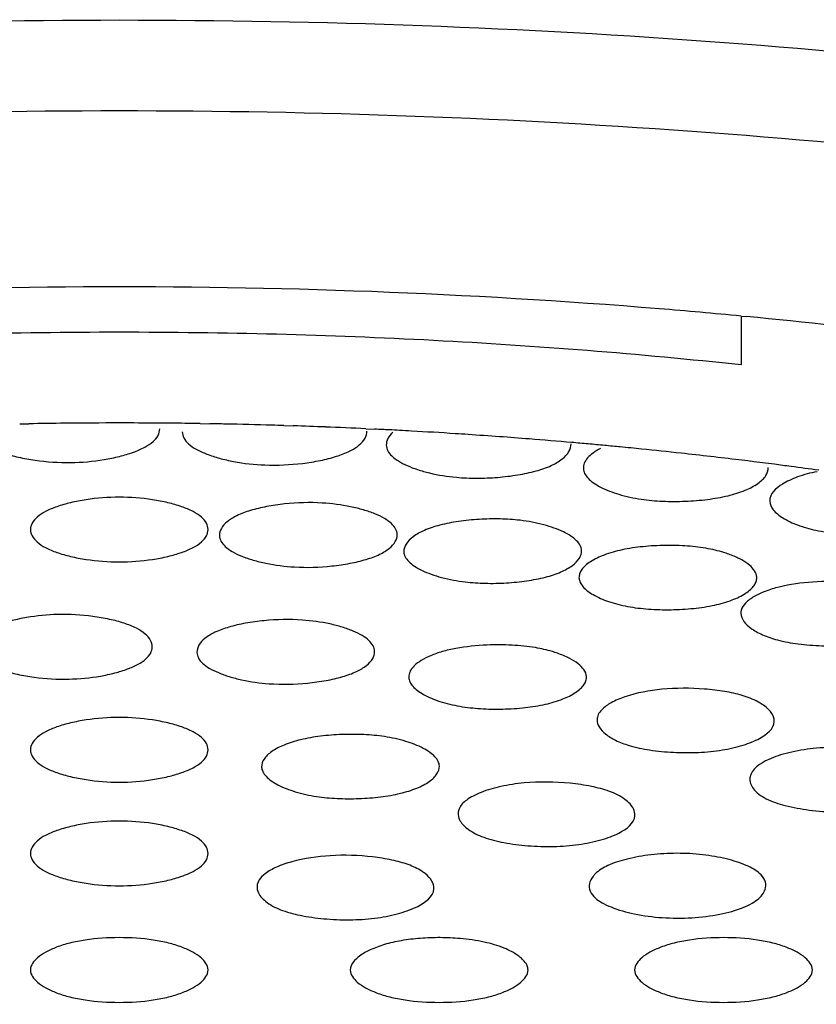
# Model space of a CAD drawing. Units: millimetres. Extents: x 0 to 594, y 0 to 841.
# Drawn here: x 89 to 92, y 735 to 738 of the extents above; entities that cross this region are included whole.
import ezdxf

# ---------------------------------------------------------------- set-up
doc = ezdxf.new("R2010")
doc.units = ezdxf.units.MM
doc.header["$LTSCALE"] = 54.820741
doc.layers.get('0').update_dxf_attribs({"linetype": 'CONTINUOUS'})
doc.layers.add('DATUM_AXIS', color=7, linetype='CONTINUOUS')

msp = doc.modelspace()

# ---------------------------------------------------------------- linework, layer by layer
at = {"color": 7, "linetype": 'Continuous'}
for p, q in [((91.3332, 737.4357), (91.3518, 737.4339)), ((91.3333, 737.4329), (91.3333, 737.261))]:
    msp.add_line(p, q, dxfattribs=at)
for centre, radius, start, end in [((89.1123, 713.7739), 23.7661, 85.34671, 95.2789), ((89.2096, 715.1679), 22.3688, 84.55239, 85.30544), ((89.3515, 716.5828), 20.9468, 81.06609, 84.5204)]:
    msp.add_arc(centre, radius, start, end, dxfattribs=at)
for points, knots in [([(89.1104, 745.6099), (87.65, 745.6089), (84.7768, 745.5058), (80.6073, 745.0518), (76.7582, 744.3169), (73.8378, 743.4674), (71.7873, 742.6523), (70.4688, 742.013), (69.3261, 741.3299), (68.3693, 740.6085), (67.6067, 739.8537), (67.0462, 739.0695), (66.697, 738.2603), (66.6117, 737.7018), (66.6079, 737.4316)], [0, 0, 0, 0, 0.17253, 0.339329, 0.495039, 0.634958, 0.697841, 0.755542, 0.807888, 0.854885, 0.896785, 0.934173, 0.968074, 1, 1, 1, 1]), ([(111.6132, 737.4317), (111.6093, 737.7019), (111.524, 738.2604), (111.1748, 739.0695), (110.6143, 739.8538), (109.8518, 740.6085), (108.8949, 741.33), (107.7522, 742.0131), (106.4337, 742.6524), (104.3831, 743.4674), (101.4627, 744.317), (97.6136, 745.0519), (93.444, 745.5059), (90.5708, 745.6089), (89.1104, 745.6099)], [0, 0, 0, 0, 0.031925, 0.065827, 0.103215, 0.145114, 0.192111, 0.244457, 0.302159, 0.365042, 0.504961, 0.660672, 0.82747, 1, 1, 1, 1]), ([(93.348, 738.1756), (92.6604, 738.2831), (91.25, 738.4413), (89.1108, 738.5191), (86.9716, 738.4413), (85.5613, 738.2831), (84.8737, 738.1756)], [0, 0, 0, 0, 0.245512, 0.5, 0.754487, 1, 1, 1, 1]), ([(93.2495, 737.859), (92.5778, 737.964), (91.2003, 738.1185), (89.1108, 738.1946), (87.0214, 738.1185), (85.6439, 737.964), (84.9722, 737.859)], [0, 0, 0, 0, 0.245513, 0.5, 0.754487, 1, 1, 1, 1]), ([(109.9651, 738.0582), (110.0978, 737.7935), (110.2968, 737.2415), (110.3384, 736.3611), (110.1069, 735.4899), (109.6177, 734.6479), (108.8867, 733.8411), (107.9251, 733.0732), (106.7434, 732.3498), (105.3544, 731.6779), (103.7736, 731.0647), (101.3564, 730.3113), (97.9897, 729.5836), (93.6573, 729.057), (90.6468, 728.9389), (89.1107, 728.9389)], [0, 0, 0, 0, 0.034978, 0.068311, 0.102537, 0.139973, 0.182283, 0.230441, 0.284874, 0.345628, 0.412476, 0.48499, 0.644549, 0.818536, 1, 1, 1, 1]), ([(91.3333, 737.261), (90.9677, 737.3003), (90.2275, 737.3585), (89.1108, 737.3875), (87.9942, 737.3585), (87.2539, 737.3003), (86.8883, 737.2611)], [0, 0, 0, 0, 0.247734, 0.5, 0.752266, 1, 1, 1, 1]), ([(74.3675, 731.293), (75.13, 731.015), (76.7546, 730.5116), (79.3354, 729.923), (82.1259, 729.4769), (86.0828, 729.0818), (91.1065, 728.996), (96.0514, 729.4292), (99.7715, 730.1037), (102.2706, 730.7371), (104.4892, 731.4952), (106.3823, 732.3618), (107.9135, 733.3216), (109.056, 734.359), (109.681, 735.3218), (109.9214, 736.0984), (109.9607, 736.4806), (109.9608, 736.668)], [0, 0, 0, 0, 0.063191, 0.132224, 0.205947, 0.283064, 0.441689, 0.596363, 0.668663, 0.735865, 0.7969, 0.850964, 0.897632, 0.93706, 0.970324, 0.985413, 1, 1, 1, 1]), ([(67.3707, 736.5878), (67.3774, 736.3254), (67.456, 735.7852), (67.7776, 734.9962), (68.3071, 734.23), (69.0416, 733.4942), (69.9742, 732.7966), (71.0863, 732.1352), (72.3621, 731.5131), (73.7871, 730.9352), (75.3486, 730.4037), (77.6681, 729.7465), (80.8477, 729.1291), (84.896, 728.6987), (87.6906, 728.6062), (89.1107, 728.6062)], [0, 0, 0, 0, 0.032031, 0.065855, 0.103063, 0.144913, 0.192156, 0.244795, 0.302565, 0.365177, 0.432286, 0.503724, 0.65918, 0.826732, 1, 1, 1, 1]), ([(89.1107, 728.6062), (90.5308, 728.6062), (93.3254, 728.6987), (97.3737, 729.1292), (100.5533, 729.7466), (102.8727, 730.4038), (104.4342, 730.9353), (105.8592, 731.5132), (107.135, 732.1353), (108.2471, 732.7967), (109.1796, 733.4943), (109.9141, 734.2301), (110.4435, 734.9963), (110.7651, 735.7853), (110.8437, 736.3255), (110.8504, 736.588)], [0, 0, 0, 0, 0.173269, 0.340822, 0.496278, 0.567717, 0.634826, 0.697436, 0.755206, 0.807845, 0.855087, 0.896937, 0.934145, 0.967968, 1, 1, 1, 1]), ([(89.4283, 735.0982), (89.4283, 735.1148), (89.4076, 735.1408), (89.3722, 735.1635), (89.3327, 735.1813), (89.2854, 735.1957), (89.2108, 735.2101), (89.1108, 735.2164), (89.0108, 735.2101), (88.9362, 735.1957), (88.8889, 735.1813), (88.8494, 735.1635), (88.814, 735.1408), (88.7933, 735.1148), (88.7933, 735.0982)], [0, 0, 0, 0, 0.070219, 0.120378, 0.180816, 0.250679, 0.328769, 0.499999, 0.67123, 0.74932, 0.819183, 0.879622, 0.929781, 1, 1, 1, 1]), ([(88.7933, 735.0982), (88.7933, 735.0815), (88.814, 735.0555), (88.8494, 735.0329), (88.8889, 735.0151), (88.9362, 735.0006), (89.0108, 734.9862), (89.1108, 734.9799), (89.2108, 734.9862), (89.2854, 735.0006), (89.3327, 735.0151), (89.3722, 735.0329), (89.4076, 735.0555), (89.4283, 735.0815), (89.4283, 735.0982)], [0, 0, 0, 0, 0.070219, 0.120378, 0.180816, 0.250679, 0.328769, 0.499999, 0.67123, 0.74932, 0.819183, 0.879622, 0.929781, 1, 1, 1, 1])]:
    msp.add_open_spline(points, degree=3, knots=knots, dxfattribs=at)
at = {"layer": 'DATUM_AXIS', "color": 7, "linetype": 'Continuous'}
for p, q in [((88.755, 737.0503), (88.7877, 737.0509)), ((89.3996, 737.0514), (89.434, 737.0509)), ((89.699, 737.0444), (89.7327, 737.0433)), ((89.9914, 737.033), (90.0239, 737.0315))]:
    msp.add_line(p, q, dxfattribs=at)
for centre, radius, start, end in [((89.1117, 718.2518), 18.8018, 90.59252, 90.98744), ((89.1109, 718.3326), 18.721, 90.00023, 90.59274), ((89.1107, 718.349), 18.7046, 89.57913, 89.99976), ((89.1103, 718.2831), 18.7706, 89.2843, 89.57923), ((89.1099, 718.25), 18.8037, 89.11735, 89.28434), ((89.1094, 718.2209), 18.8327, 88.84109, 89.01259), ((89.109, 718.2013), 18.8523, 88.33608, 88.84106), ((89.1089, 718.1956), 18.8581, 88.2066, 88.33612), ((89.1093, 718.2082), 18.8455, 87.75311, 88.10419), ((89.1107, 718.2439), 18.8097, 87.31625, 87.75317), ((89.1134, 718.3015), 18.752, 87.06113, 87.21715), ((89.1147, 718.327), 18.7266, 86.94517, 87.06113), ((89.1161, 718.3524), 18.7011, 86.8149, 86.94517), ((89.1203, 718.4261), 18.6273, 86.33474, 86.81515), ((89.1257, 718.5127), 18.5405, 86.19191, 86.3345), ((89.1311, 718.5922), 18.4608, 85.84208, 86.19207), ((89.1401, 718.7157), 18.337, 85.50754, 85.84209), ((89.1533, 718.8829), 18.1692, 85.03078, 85.5078), ((89.1664, 719.0346), 18.017, 84.84047, 85.03041), ((89.1747, 719.1272), 17.924, 84.65179, 84.84047), ((89.1835, 719.2214), 17.8294, 84.47204, 84.65179), ((89.1946, 719.3353), 17.715, 84.22564, 84.47212), ((89.2151, 719.5367), 17.5125, 83.76146, 84.22609), ((89.2419, 719.783), 17.2648, 83.4084, 83.76123), ((89.2676, 720.0048), 17.0415, 83.06676, 83.4084), ((89.2872, 720.1666), 16.8785, 82.9199, 83.06645), ((89.3058, 720.3161), 16.7279, 82.62947, 82.92012), ((89.3283, 720.4904), 16.5521, 82.42169, 82.62933), ((89.355, 720.6905), 16.3502, 82.07273, 82.42199), ((91.3719, 736.3739), 0.0401, 165.3053, 180.0046)]:
    msp.add_arc(centre, radius, start, end, dxfattribs=at)
for points, knots in [([(88.5956, 737.033), (88.5956, 737.0246), (88.601, 737.0062), (88.6223, 736.9826), (88.6553, 736.962), (88.6992, 736.9446), (88.7518, 736.9303), (88.8317, 736.9159), (88.8946, 736.9117), (88.9371, 736.9122)], [0, 0, 0, 0, 0.064913, 0.14319, 0.242998, 0.366747, 0.510473, 0.668266, 1, 1, 1, 1]), ([(88.9371, 736.9122), (88.9771, 736.9127), (89.0359, 736.9179), (89.1104, 736.933), (89.1592, 736.9474), (89.1998, 736.9645), (89.2305, 736.9842), (89.2504, 737.0067), (89.2554, 737.0242), (89.2555, 737.0321)], [0, 0, 0, 0, 0.332971, 0.489646, 0.632129, 0.755242, 0.855285, 0.934114, 1, 1, 1, 1]), ([(89.3357, 737.0219), (89.3359, 737.0144), (89.3406, 736.9979), (89.3591, 736.9765), (89.3876, 736.9576), (89.425, 736.9409), (89.4699, 736.9265), (89.5389, 736.9109), (89.5938, 736.9048), (89.6312, 736.9034)], [0, 0, 0, 0, 0.066991, 0.146648, 0.247127, 0.369593, 0.510793, 0.666259, 1, 1, 1, 1]), ([(89.6312, 736.9034), (89.676, 736.9017), (89.7428, 736.9048), (89.8279, 736.9183), (89.8845, 736.9325), (89.9316, 736.9502), (89.9671, 736.9716), (89.99, 736.9961), (89.9959, 737.0156), (89.9957, 737.0243)], [0, 0, 0, 0, 0.329949, 0.488741, 0.633669, 0.758071, 0.857957, 0.935947, 1, 1, 1, 1]), ([(90.0887, 737.0209), (90.0815, 737.0143), (90.0695, 737.0004), (90.0646, 736.9821), (90.0649, 736.974)], [0, 0, 0, 0, 0.544784, 1, 1, 1, 1]), ([(90.0649, 736.974), (90.0651, 736.9672), (90.0694, 736.9526), (90.0853, 736.9334), (90.1093, 736.916), (90.1405, 736.9001), (90.1779, 736.886), (90.2362, 736.8698), (90.283, 736.8623), (90.3152, 736.8594)], [0, 0, 0, 0, 0.069731, 0.151864, 0.253256, 0.37432, 0.512879, 0.665775, 1, 1, 1, 1]), ([(90.3152, 736.8594), (90.3393, 736.8572), (90.3886, 736.8552), (90.462, 736.8582), (90.5331, 736.8667), (90.5974, 736.8801), (90.6513, 736.8984), (90.6919, 736.9213), (90.7186, 736.9474), (90.7256, 736.969), (90.7253, 736.9785)], [0, 0, 0, 0, 0.160056, 0.324666, 0.484944, 0.632096, 0.758064, 0.859185, 0.93738, 1, 1, 1, 1]), ([(90.8303, 736.9625), (90.821, 736.9577), (90.8045, 736.9478), (90.7844, 736.9302), (90.7716, 736.9112), (90.7688, 736.8972), (90.7691, 736.8908)], [0, 0, 0, 0, 0.316562, 0.58264, 0.804815, 1, 1, 1, 1]), ([(90.7691, 736.8908), (90.7694, 736.8848), (90.773, 736.8718), (90.7862, 736.8546), (90.8057, 736.8385), (90.8416, 736.8173), (90.8988, 736.7958), (90.9487, 736.7851), (90.9758, 736.7811)], [0, 0, 0, 0, 0.073462, 0.158626, 0.260577, 0.380094, 0.666055, 1, 1, 1, 1]), ([(90.9758, 736.7811), (91.001, 736.7774), (91.0535, 736.7729), (91.1328, 736.7728), (91.2112, 736.7791), (91.2831, 736.7914), (91.3439, 736.8099), (91.385, 736.8307), (91.4088, 736.8501), (91.4242, 736.8678), (91.4303, 736.8845), (91.4298, 736.8948)], [0, 0, 0, 0, 0.153741, 0.316246, 0.477207, 0.626386, 0.754725, 0.858502, 0.901251, 0.938349, 1, 1, 1, 1]), ([(91.604, 736.8795), (91.5804, 736.8748), (91.5468, 736.8661), (91.5058, 736.8493), (91.4669, 736.829), (91.4342, 736.7997), (91.4349, 736.7744)], [0, 0, 0, 0, 0.348421, 0.499552, 0.633919, 1, 1, 1, 1]), ([(89.1108, 736.7883), (89.0711, 736.7883), (89.0126, 736.7837), (88.9384, 736.7695), (88.8897, 736.7557), (88.849, 736.7392), (88.8184, 736.7197), (88.7986, 736.6976), (88.7936, 736.6803), (88.7936, 736.6725)], [0, 0, 0, 0, 0.332416, 0.489663, 0.632773, 0.756204, 0.856097, 0.934616, 1, 1, 1, 1]), ([(89.4281, 736.6725), (89.4281, 736.6803), (89.423, 736.6976), (89.4032, 736.7197), (89.3726, 736.7392), (89.332, 736.7557), (89.2832, 736.7695), (89.209, 736.7837), (89.1505, 736.7883), (89.1108, 736.7883)], [0, 0, 0, 0, 0.065384, 0.143904, 0.243796, 0.367227, 0.510337, 0.667584, 1, 1, 1, 1]), ([(89.836, 736.7675), (89.7913, 736.7701), (89.7244, 736.768), (89.6388, 736.7557), (89.5816, 736.7423), (89.5339, 736.725), (89.498, 736.7038), (89.4747, 736.6797), (89.4687, 736.6601), (89.4689, 736.6515)], [0, 0, 0, 0, 0.32821, 0.487657, 0.633456, 0.75839, 0.858576, 0.936526, 1, 1, 1, 1]), ([(90.1037, 736.6548), (90.1035, 736.6617), (90.0991, 736.6769), (90.0823, 736.6967), (90.0565, 736.7143), (90.0228, 736.7301), (89.9823, 736.7438), (89.9199, 736.7591), (89.8701, 736.7655), (89.836, 736.7675)], [0, 0, 0, 0, 0.067926, 0.148388, 0.24924, 0.371201, 0.511419, 0.665937, 1, 1, 1, 1]), ([(91.4349, 736.7744), (91.4352, 736.7632), (91.4442, 736.7454), (91.463, 736.7271), (91.4911, 736.7072), (91.537, 736.6862), (91.5777, 736.6748), (91.6, 736.6701)], [0, 0, 0, 0, 0.164475, 0.266845, 0.384897, 0.666219, 1, 1, 1, 1]), ([(91.6, 736.6701), (91.6256, 736.6647), (91.68, 736.6573), (91.7635, 736.6537), (91.8481, 736.6572), (91.9271, 736.6679), (91.9861, 736.6836), (92.0262, 736.7003), (92.0642, 736.7205), (92.0961, 736.7495), (92.0953, 736.7744)], [0, 0, 0, 0, 0.146556, 0.306342, 0.46786, 0.619635, 0.751962, 0.809356, 0.860399, 1, 1, 1, 1]), ([(90.5433, 736.7056), (90.5194, 736.7084), (90.4704, 736.7115), (90.3968, 736.71), (90.3248, 736.7029), (90.2592, 736.6904), (90.2041, 736.6727), (90.1624, 736.6502), (90.1346, 736.6245), (90.1272, 736.6027), (90.1276, 736.5932)], [0, 0, 0, 0, 0.157129, 0.320884, 0.48164, 0.629854, 0.756909, 0.859203, 0.937923, 1, 1, 1, 1]), ([(90.7627, 736.5977), (90.7625, 736.6038), (90.7587, 736.6171), (90.7446, 736.6345), (90.7237, 736.6506), (90.6966, 736.6655), (90.664, 736.6788), (90.6129, 736.6946), (90.5717, 736.7022), (90.5433, 736.7056)], [0, 0, 0, 0, 0.071443, 0.155081, 0.256789, 0.377082, 0.514305, 0.665894, 1, 1, 1, 1]), ([(88.7936, 736.6725), (88.7936, 736.6647), (88.7986, 736.6474), (88.8184, 736.6253), (88.849, 736.6059), (88.8897, 736.5893), (88.9384, 736.5755), (89.0126, 736.5613), (89.0711, 736.5568), (89.1108, 736.5568)], [0, 0, 0, 0, 0.065384, 0.143904, 0.243796, 0.367227, 0.510337, 0.667584, 1, 1, 1, 1]), ([(89.1108, 736.5568), (89.1505, 736.5568), (89.209, 736.5613), (89.2832, 736.5755), (89.332, 736.5893), (89.3726, 736.6059), (89.4032, 736.6253), (89.423, 736.6474), (89.4281, 736.6647), (89.4281, 736.6725)], [0, 0, 0, 0, 0.332416, 0.489663, 0.632773, 0.756204, 0.856097, 0.934616, 1, 1, 1, 1]), ([(89.4689, 736.6515), (89.4691, 736.6445), (89.4735, 736.6294), (89.4903, 736.6096), (89.5161, 736.592), (89.5498, 736.5762), (89.5902, 736.5625), (89.6527, 736.5472), (89.7025, 736.5408), (89.7366, 736.5388)], [0, 0, 0, 0, 0.067926, 0.148388, 0.24924, 0.371201, 0.511419, 0.665937, 1, 1, 1, 1]), ([(89.7366, 736.5388), (89.7813, 736.5362), (89.8482, 736.5383), (89.9337, 736.5506), (89.9909, 736.564), (90.0387, 736.5813), (90.0745, 736.6025), (90.0979, 736.6266), (90.1039, 736.6462), (90.1037, 736.6548)], [0, 0, 0, 0, 0.32821, 0.487657, 0.633456, 0.75839, 0.858576, 0.936526, 1, 1, 1, 1]), ([(90.1276, 736.5932), (90.1278, 736.5871), (90.1316, 736.5738), (90.1457, 736.5564), (90.1666, 736.5403), (90.1937, 736.5255), (90.2262, 736.5122), (90.2774, 736.4964), (90.3186, 736.4888), (90.347, 736.4854)], [0, 0, 0, 0, 0.071443, 0.155081, 0.256789, 0.377082, 0.514305, 0.665894, 1, 1, 1, 1]), ([(90.347, 736.4854), (90.3709, 736.4826), (90.4199, 736.4795), (90.4935, 736.4809), (90.5655, 736.4881), (90.631, 736.5005), (90.6862, 736.5183), (90.7279, 736.5407), (90.7557, 736.5664), (90.7631, 736.5882), (90.7627, 736.5977)], [0, 0, 0, 0, 0.157129, 0.320884, 0.48164, 0.629854, 0.756909, 0.859203, 0.937923, 1, 1, 1, 1]), ([(90.9076, 736.6001), (90.8857, 736.5955), (90.8466, 736.5846), (90.8028, 736.5643), (90.7769, 736.5451), (90.7635, 736.5308), (90.7551, 736.5158), (90.7533, 736.505), (90.7535, 736.5)], [0, 0, 0, 0, 0.343484, 0.623117, 0.738035, 0.836949, 0.922416, 1, 1, 1, 1]), ([(91.2153, 736.6041), (91.191, 736.6086), (91.1399, 736.6147), (91.0618, 736.6169), (90.9834, 736.6127), (90.9321, 736.6053), (90.9076, 736.6001)], [0, 0, 0, 0, 0.23961, 0.497718, 0.756955, 1, 1, 1, 1]), ([(91.2982, 736.581), (91.2919, 736.5834), (91.2649, 736.5931), (91.2369, 736.6001), (91.2153, 736.6041)], [0, 0, 0, 0, 0.233623, 1, 1, 1, 1]), ([(91.3887, 736.5019), (91.3881, 736.5183), (91.368, 736.5434), (91.3338, 736.5655), (91.3108, 736.5761), (91.2982, 736.581)], [0, 0, 0, 0, 0.397469, 0.673396, 1, 1, 1, 1]), ([(90.7535, 736.5), (90.754, 736.4886), (90.7638, 736.4708), (90.7837, 736.4529), (90.8135, 736.4331), (90.8615, 736.4128), (90.9038, 736.4021), (90.927, 736.3978)], [0, 0, 0, 0, 0.161366, 0.263701, 0.382429, 0.665771, 1, 1, 1, 1]), ([(90.927, 736.3978), (90.9516, 736.3932), (91.0033, 736.3871), (91.0824, 736.385), (91.1616, 736.3894), (91.2351, 736.4003), (91.2977, 736.418), (91.3407, 736.4383), (91.3659, 736.4573), (91.379, 736.4714), (91.3872, 736.4863), (91.3889, 736.4969), (91.3887, 736.5019)], [0, 0, 0, 0, 0.148876, 0.309247, 0.470061, 0.620313, 0.750539, 0.856584, 0.900209, 0.937815, 0.970379, 1, 1, 1, 1]), ([(91.8355, 736.4655), (91.7975, 736.4756), (91.7149, 736.4869), (91.5915, 736.4882), (91.4904, 736.4748), (91.4212, 736.4536), (91.3919, 736.4403), (91.3792, 736.4328)], [0, 0, 0, 0, 0.253109, 0.533862, 0.794197, 0.905254, 1, 1, 1, 1]), ([(91.3792, 736.4328), (91.3681, 736.4263), (91.3493, 736.4133), (91.3356, 736.3936), (91.3331, 736.3841)], [0, 0, 0, 0, 0.567069, 1, 1, 1, 1]), ([(88.8915, 736.369), (88.854, 736.3682), (88.799, 736.3628), (88.7294, 736.3481), (88.6841, 736.3343), (88.6463, 736.318), (88.6175, 736.2993), (88.599, 736.2781), (88.5943, 736.2617), (88.5942, 736.2542)], [0, 0, 0, 0, 0.333331, 0.489531, 0.631505, 0.754363, 0.854563, 0.93369, 1, 1, 1, 1]), ([(89.2287, 736.2528), (89.2288, 736.2609), (89.2234, 736.2791), (89.2023, 736.3021), (89.1696, 736.3222), (89.1262, 736.3391), (89.0741, 736.3528), (88.9952, 736.3663), (88.9333, 736.37), (88.8915, 736.369)], [0, 0, 0, 0, 0.064557, 0.142687, 0.242484, 0.36649, 0.510702, 0.66891, 1, 1, 1, 1]), ([(89.7652, 736.349), (89.7197, 736.3522), (89.6512, 736.3507), (89.5635, 736.3389), (89.5046, 736.3256), (89.4554, 736.3082), (89.4185, 736.2867), (89.3943, 736.2622), (89.3881, 736.2422), (89.3883, 736.2334)], [0, 0, 0, 0, 0.32699, 0.486785, 0.633094, 0.758381, 0.858848, 0.936846, 1, 1, 1, 1]), ([(90.0231, 736.2372), (90.0229, 736.2439), (90.0187, 736.2587), (90.0024, 736.278), (89.9776, 736.2953), (89.9452, 736.3109), (89.9064, 736.3246), (89.8462, 736.34), (89.7982, 736.3467), (89.7652, 736.349)], [0, 0, 0, 0, 0.068537, 0.149559, 0.250623, 0.372269, 0.511893, 0.665831, 1, 1, 1, 1]), ([(91.3318, 736.3739), (91.3319, 736.3523), (91.3559, 736.3266), (91.3869, 736.3072), (91.4181, 736.2916), (91.444, 736.283), (91.4622, 736.2782)], [0, 0, 0, 0, 0.383919, 0.516846, 0.66439, 1, 1, 1, 1]), ([(91.4622, 736.2782), (91.4866, 736.2717), (91.5394, 736.2623), (91.6218, 736.2561), (91.7068, 736.2572), (91.7876, 736.266), (91.8487, 736.2806), (91.8909, 736.2966), (91.9309, 736.316), (91.9659, 736.3441), (91.9659, 736.3698)], [0, 0, 0, 0, 0.139826, 0.296259, 0.457135, 0.610271, 0.745636, 0.804869, 0.857692, 1, 1, 1, 1]), ([(88.5942, 736.2542), (88.5941, 736.2461), (88.5994, 736.2279), (88.6206, 736.2049), (88.6532, 736.1848), (88.6967, 736.1679), (88.7488, 736.1542), (88.8276, 736.1407), (88.8896, 736.137), (88.9314, 736.138)], [0, 0, 0, 0, 0.064557, 0.142687, 0.242484, 0.36649, 0.510702, 0.66891, 1, 1, 1, 1]), ([(88.9314, 736.138), (88.9689, 736.1388), (89.0239, 736.1442), (89.0934, 736.1589), (89.1388, 736.1728), (89.1766, 736.189), (89.2053, 736.2077), (89.2239, 736.2289), (89.2286, 736.2453), (89.2287, 736.2528)], [0, 0, 0, 0, 0.333331, 0.489531, 0.631505, 0.754363, 0.854563, 0.93369, 1, 1, 1, 1]), ([(89.3883, 736.2334), (89.3885, 736.2266), (89.3928, 736.2118), (89.4091, 736.1925), (89.4339, 736.1753), (89.4663, 736.1597), (89.5051, 736.146), (89.5652, 736.1305), (89.6133, 736.1239), (89.6462, 736.1216)], [0, 0, 0, 0, 0.068537, 0.149559, 0.250623, 0.372269, 0.511893, 0.665831, 1, 1, 1, 1]), ([(89.6462, 736.1216), (89.6918, 736.1184), (89.7602, 736.1199), (89.848, 736.1317), (89.9068, 736.145), (89.9561, 736.1624), (89.993, 736.1839), (90.0172, 736.2084), (90.0234, 736.2284), (90.0231, 736.2372)], [0, 0, 0, 0, 0.32699, 0.486785, 0.633094, 0.758381, 0.858848, 0.936846, 1, 1, 1, 1]), ([(90.4245, 736.2597), (90.3873, 736.258), (90.3335, 736.2527), (90.2665, 736.2376), (90.2249, 736.2233), (90.191, 736.2066), (90.1655, 736.1878), (90.1488, 736.1673), (90.1447, 736.1514), (90.145, 736.1443)], [0, 0, 0, 0, 0.347486, 0.502731, 0.639719, 0.757084, 0.854412, 0.93329, 1, 1, 1, 1]), ([(90.5978, 736.2504), (90.5702, 736.2551), (90.5124, 736.2608), (90.4544, 736.261), (90.4245, 736.2597)], [0, 0, 0, 0, 0.48352, 1, 1, 1, 1]), ([(90.6766, 736.2304), (90.6705, 736.2325), (90.6447, 736.2408), (90.6182, 736.2469), (90.5978, 736.2504)], [0, 0, 0, 0, 0.236297, 1, 1, 1, 1]), ([(90.7803, 736.147), (90.7795, 736.1649), (90.7558, 736.1918), (90.7171, 736.2145), (90.6909, 736.2254), (90.6766, 736.2304)], [0, 0, 0, 0, 0.391411, 0.669793, 1, 1, 1, 1]), ([(90.145, 736.1443), (90.1452, 736.1387), (90.1485, 736.1269), (90.16, 736.111), (90.177, 736.096), (90.2085, 736.0761), (90.259, 736.0556), (90.3033, 736.045), (90.3275, 736.0409)], [0, 0, 0, 0, 0.075273, 0.161579, 0.263637, 0.38248, 0.666345, 1, 1, 1, 1]), ([(90.3275, 736.0409), (90.352, 736.0367), (90.4033, 736.0312), (90.4814, 736.0298), (90.5593, 736.0348), (90.6313, 736.0461), (90.6924, 736.0639), (90.7341, 736.0841), (90.7584, 736.103), (90.771, 736.1169), (90.7789, 736.1316), (90.7805, 736.1421), (90.7803, 736.147)], [0, 0, 0, 0, 0.150656, 0.311815, 0.472682, 0.622515, 0.751983, 0.857126, 0.900394, 0.937779, 0.970293, 1, 1, 1, 1]), ([(91.337, 736.0793), (91.3165, 736.0855), (91.2717, 736.0952), (91.1758, 736.1064), (91.0553, 736.1063), (90.9423, 736.086), (90.8713, 736.0565), (90.8444, 736.0384), (90.8347, 736.0283)], [0, 0, 0, 0, 0.123656, 0.263487, 0.55721, 0.816106, 0.919075, 1, 1, 1, 1]), ([(91.408, 736.0477), (91.4031, 736.0509), (91.3807, 736.0641), (91.3563, 736.0735), (91.337, 736.0793)], [0, 0, 0, 0, 0.223737, 1, 1, 1, 1]), ([(90.8347, 736.0283), (90.8298, 736.0232), (90.8216, 736.0126), (90.8181, 735.9995), (90.818, 735.9934)], [0, 0, 0, 0, 0.536772, 1, 1, 1, 1]), ([(91.4513, 735.9869), (91.4515, 735.998), (91.4439, 736.0159), (91.4263, 736.0345), (91.4145, 736.0434), (91.408, 736.0477)], [0, 0, 0, 0, 0.431831, 0.695895, 1, 1, 1, 1]), ([(89.1108, 736.0011), (89.0711, 736.0011), (89.0126, 735.9965), (88.9384, 735.9823), (88.8896, 735.9685), (88.849, 735.952), (88.8184, 735.9326), (88.7986, 735.9104), (88.7935, 735.8931), (88.7935, 735.8853)], [0, 0, 0, 0, 0.332416, 0.489663, 0.632773, 0.756204, 0.856097, 0.934616, 1, 1, 1, 1]), ([(89.428, 735.8853), (89.428, 735.8931), (89.423, 735.9104), (89.4032, 735.9326), (89.3726, 735.952), (89.332, 735.9685), (89.2832, 735.9823), (89.209, 735.9965), (89.1505, 736.0011), (89.1108, 736.0011)], [0, 0, 0, 0, 0.065384, 0.143904, 0.243796, 0.367227, 0.510337, 0.667584, 1, 1, 1, 1]), ([(90.818, 735.9934), (90.8178, 735.9843), (90.8248, 735.9637), (90.8497, 735.9389), (90.8864, 735.9169), (90.9159, 735.9059), (90.9322, 735.9009)], [0, 0, 0, 0, 0.176413, 0.394954, 0.669568, 1, 1, 1, 1]), ([(90.9322, 735.9009), (90.9563, 735.8937), (91.0092, 735.8829), (91.0924, 735.8749), (91.1794, 735.8745), (91.263, 735.8825), (91.3267, 735.8967), (91.371, 735.9125), (91.4133, 735.9319), (91.4507, 735.9602), (91.4513, 735.9869)], [0, 0, 0, 0, 0.135577, 0.289805, 0.45018, 0.604151, 0.741474, 0.801873, 0.855819, 1, 1, 1, 1]), ([(90.0585, 735.9324), (90.0342, 735.9361), (89.9836, 735.9406), (89.907, 735.9409), (89.8312, 735.935), (89.7616, 735.9233), (89.7028, 735.9054), (89.6629, 735.8853), (89.6398, 735.8667), (89.6249, 735.8496), (89.6189, 735.8335), (89.6194, 735.8236)], [0, 0, 0, 0, 0.153295, 0.315626, 0.476604, 0.625906, 0.754428, 0.858418, 0.901247, 0.938389, 1, 1, 1, 1]), ([(90.2547, 735.8273), (90.2544, 735.833), (90.2509, 735.8454), (90.2384, 735.8618), (90.22, 735.8772), (90.1859, 735.8976), (90.1316, 735.9182), (90.0843, 735.9285), (90.0585, 735.9324)], [0, 0, 0, 0, 0.073732, 0.159078, 0.26105, 0.380463, 0.666095, 1, 1, 1, 1]), ([(88.7935, 735.8853), (88.7935, 735.8775), (88.7986, 735.8603), (88.8184, 735.8381), (88.849, 735.8187), (88.8896, 735.8022), (88.9384, 735.7883), (89.0126, 735.7741), (89.0711, 735.7696), (89.1108, 735.7696)], [0, 0, 0, 0, 0.065384, 0.143904, 0.243796, 0.367227, 0.510337, 0.667584, 1, 1, 1, 1]), ([(89.1108, 735.7696), (89.1505, 735.7696), (89.209, 735.7741), (89.2832, 735.7883), (89.3319, 735.8022), (89.3726, 735.8187), (89.4032, 735.8381), (89.423, 735.8603), (89.428, 735.8775), (89.428, 735.8853)], [0, 0, 0, 0, 0.332416, 0.489663, 0.632773, 0.756204, 0.856097, 0.934616, 1, 1, 1, 1]), ([(91.9363, 735.8466), (91.915, 735.8573), (91.864, 735.8739), (91.7802, 735.8892), (91.6868, 735.8959), (91.5929, 735.8919), (91.5188, 735.8797), (91.4655, 735.8646), (91.4143, 735.8454), (91.3684, 735.8163), (91.3645, 735.7853)], [0, 0, 0, 0, 0.117211, 0.261278, 0.418913, 0.57658, 0.72257, 0.787949, 0.846595, 1, 1, 1, 1]), ([(89.6194, 735.8236), (89.6196, 735.8178), (89.6231, 735.8055), (89.6356, 735.789), (89.654, 735.7736), (89.6881, 735.7533), (89.7424, 735.7327), (89.7897, 735.7224), (89.8155, 735.7185)], [0, 0, 0, 0, 0.073732, 0.159078, 0.26105, 0.380463, 0.666095, 1, 1, 1, 1]), ([(89.8155, 735.7185), (89.8398, 735.7148), (89.8904, 735.7102), (89.967, 735.71), (90.0428, 735.7159), (90.1124, 735.7276), (90.1712, 735.7455), (90.2111, 735.7655), (90.2342, 735.7842), (90.2492, 735.8013), (90.2551, 735.8174), (90.2547, 735.8273)], [0, 0, 0, 0, 0.153295, 0.315626, 0.476604, 0.625906, 0.754428, 0.858418, 0.901247, 0.938389, 1, 1, 1, 1]), ([(91.3645, 735.7853), (91.3637, 735.7786), (91.3652, 735.764), (91.3768, 735.7437), (91.3965, 735.7252), (91.4132, 735.7153), (91.4226, 735.7105)], [0, 0, 0, 0, 0.20138, 0.423189, 0.685764, 1, 1, 1, 1]), ([(90.5574, 735.7668), (90.5294, 735.7643), (90.4773, 735.7565), (90.4165, 735.7392), (90.3763, 735.7212), (90.3479, 735.7042), (90.3304, 735.6872), (90.325, 735.6744)], [0, 0, 0, 0, 0.327358, 0.611717, 0.732992, 0.838273, 1, 1, 1, 1]), ([(90.8619, 735.7366), (90.8412, 735.7442), (90.7947, 735.7561), (90.6931, 735.7707), (90.612, 735.7717), (90.5574, 735.7668)], [0, 0, 0, 0, 0.215407, 0.465708, 1, 1, 1, 1]), ([(91.4226, 735.7105), (91.4439, 735.6999), (91.4948, 735.6833), (91.5787, 735.668), (91.672, 735.6613), (91.766, 735.6653), (91.84, 735.6775), (91.8933, 735.6926), (91.9445, 735.7118), (91.9905, 735.7409), (91.9943, 735.7719)], [0, 0, 0, 0, 0.117211, 0.261278, 0.418913, 0.57658, 0.72257, 0.787949, 0.846595, 1, 1, 1, 1]), ([(90.9534, 735.65), (90.9539, 735.6582), (90.95, 735.6738), (90.9359, 735.6931), (90.9083, 735.7169), (90.8815, 735.7295), (90.8619, 735.7366)], [0, 0, 0, 0, 0.184761, 0.344883, 0.532584, 1, 1, 1, 1]), ([(90.3215, 735.6596), (90.321, 735.6514), (90.3249, 735.6357), (90.339, 735.6164), (90.3666, 735.5927), (90.3934, 735.58), (90.4129, 735.5729)], [0, 0, 0, 0, 0.184761, 0.344883, 0.532584, 1, 1, 1, 1]), ([(90.4129, 735.5729), (90.4362, 735.5644), (90.4888, 735.5515), (90.5727, 735.5409), (90.6624, 735.5382), (90.7501, 735.5447), (90.8176, 735.5582), (90.8654, 735.5738), (90.9109, 735.5931), (90.9517, 735.6216), (90.9534, 735.65)], [0, 0, 0, 0, 0.128931, 0.279594, 0.439068, 0.594342, 0.734769, 0.796986, 0.852668, 1, 1, 1, 1]), ([(89.1108, 735.6307), (89.0711, 735.6307), (89.0126, 735.6261), (88.9384, 735.6119), (88.8896, 735.5981), (88.849, 735.5815), (88.8184, 735.5621), (88.7986, 735.54), (88.7935, 735.5227), (88.7935, 735.5149)], [0, 0, 0, 0, 0.332416, 0.489663, 0.632773, 0.756204, 0.856097, 0.934616, 1, 1, 1, 1]), ([(89.428, 735.5149), (89.428, 735.5227), (89.423, 735.54), (89.4032, 735.5621), (89.3726, 735.5815), (89.3319, 735.5981), (89.2832, 735.6119), (89.209, 735.6261), (89.1505, 735.6307), (89.1108, 735.6307)], [0, 0, 0, 0, 0.065384, 0.143904, 0.243796, 0.367227, 0.510337, 0.667584, 1, 1, 1, 1]), ([(88.7935, 735.5149), (88.7935, 735.5071), (88.7986, 735.4898), (88.8184, 735.4677), (88.849, 735.4483), (88.8896, 735.4317), (88.9384, 735.4179), (89.0126, 735.4037), (89.0711, 735.3991), (89.1108, 735.3991)], [0, 0, 0, 0, 0.065384, 0.143904, 0.243796, 0.367227, 0.510337, 0.667584, 1, 1, 1, 1]), ([(89.1108, 735.3991), (89.1505, 735.3991), (89.209, 735.4037), (89.2832, 735.4179), (89.3319, 735.4317), (89.3726, 735.4483), (89.4032, 735.4677), (89.423, 735.4898), (89.428, 735.5071), (89.428, 735.5149)], [0, 0, 0, 0, 0.332416, 0.489663, 0.632773, 0.756204, 0.856097, 0.934616, 1, 1, 1, 1]), ([(90.1435, 735.4747), (90.1246, 735.4816), (90.0823, 735.4928), (89.9894, 735.5073), (89.8687, 735.5112), (89.7526, 735.4948), (89.6753, 735.4685), (89.6443, 735.4518), (89.6318, 735.4423)], [0, 0, 0, 0, 0.115054, 0.248054, 0.535715, 0.800971, 0.910914, 1, 1, 1, 1]), ([(91.3988, 735.4437), (91.3924, 735.4493), (91.3769, 735.4598), (91.338, 735.4788), (91.2769, 735.4976), (91.1936, 735.5121), (91.1028, 735.517), (91.0123, 735.5116), (90.9295, 735.4975), (90.8616, 735.4764), (90.8244, 735.4542), (90.8114, 735.4415)], [0, 0, 0, 0, 0.041374, 0.090895, 0.210992, 0.351603, 0.502628, 0.653612, 0.793408, 0.911228, 1, 1, 1, 1]), ([(90.2037, 735.4427), (90.1997, 735.4458), (90.1811, 735.459), (90.1602, 735.4686), (90.1435, 735.4747)], [0, 0, 0, 0, 0.221977, 1, 1, 1, 1]), ([(89.6318, 735.4423), (89.6238, 735.4362), (89.6102, 735.4236), (89.6035, 735.4057), (89.6031, 735.3977)], [0, 0, 0, 0, 0.55451, 1, 1, 1, 1]), ([(90.235, 735.388), (90.2355, 735.3977), (90.2288, 735.4197), (90.213, 735.4352), (90.2037, 735.4427)], [0, 0, 0, 0, 0.446825, 1, 1, 1, 1]), ([(90.8114, 735.4415), (90.8087, 735.4388), (90.7995, 735.4288), (90.7927, 735.4162), (90.7908, 735.4066)], [0, 0, 0, 0, 0.280854, 1, 1, 1, 1]), ([(91.4201, 735.3922), (91.4218, 735.4009), (91.4196, 735.4214), (91.4066, 735.4368), (91.3988, 735.4437)], [0, 0, 0, 0, 0.461308, 1, 1, 1, 1]), ([(89.6031, 735.3977), (89.6026, 735.3895), (89.6064, 735.3738), (89.6205, 735.3545), (89.6482, 735.3307), (89.675, 735.3181), (89.6945, 735.311)], [0, 0, 0, 0, 0.184761, 0.344883, 0.532584, 1, 1, 1, 1]), ([(90.7908, 735.4066), (90.7891, 735.3979), (90.7913, 735.3774), (90.8043, 735.362), (90.8121, 735.3551)], [0, 0, 0, 0, 0.461308, 1, 1, 1, 1]), ([(90.8121, 735.3551), (90.8194, 735.3487), (90.8375, 735.3368), (90.8834, 735.3158), (90.9553, 735.2961), (91.0523, 735.283), (91.1551, 735.283), (91.2524, 735.2948), (91.3249, 735.3135), (91.371, 735.3351), (91.401, 735.3559), (91.4172, 735.3775), (91.4201, 735.3922)], [0, 0, 0, 0, 0.04438, 0.098418, 0.230513, 0.384057, 0.545302, 0.699648, 0.832148, 0.886222, 0.931479, 1, 1, 1, 1]), ([(89.6945, 735.311), (89.7178, 735.3025), (89.7704, 735.2896), (89.8543, 735.2789), (89.944, 735.2762), (90.0316, 735.2828), (90.0992, 735.2963), (90.1469, 735.3119), (90.1925, 735.3312), (90.2333, 735.3597), (90.235, 735.388)], [0, 0, 0, 0, 0.128931, 0.279594, 0.439068, 0.594342, 0.734769, 0.796986, 0.852668, 1, 1, 1, 1]), ([(90.3291, 735.2106), (90.3054, 735.2127), (90.2578, 735.2147), (90.1874, 735.2123), (90.1204, 735.2044), (90.0604, 735.191), (90.0097, 735.1723), (89.9648, 735.1479), (89.9363, 735.118), (89.9363, 735.0982)], [0, 0, 0, 0, 0.165491, 0.331423, 0.490017, 0.634014, 0.758838, 0.861855, 1, 1, 1, 1]), ([(91.5873, 735.0982), (91.5873, 735.1148), (91.5666, 735.1408), (91.5312, 735.1635), (91.4917, 735.1813), (91.4444, 735.1957), (91.3698, 735.2101), (91.2698, 735.2164), (91.1698, 735.2101), (91.0952, 735.1957), (91.0479, 735.1813), (91.0084, 735.1635), (90.973, 735.1408), (90.9523, 735.1148), (90.9523, 735.0982)], [0, 0, 0, 0, 0.070219, 0.120378, 0.180816, 0.250679, 0.328769, 0.499999, 0.67123, 0.74932, 0.819183, 0.879622, 0.929781, 1, 1, 1, 1]), ([(90.5668, 735.1162), (90.5606, 735.129), (90.5346, 735.1535), (90.482, 735.1799), (90.4111, 735.2008), (90.3578, 735.2081), (90.3291, 735.2106)], [0, 0, 0, 0, 0.16305, 0.388319, 0.67132, 1, 1, 1, 1]), ([(90.5713, 735.0982), (90.5713, 735.0997), (90.5709, 735.1059), (90.5689, 735.1119), (90.5668, 735.1162)], [0, 0, 0, 0, 0.241234, 1, 1, 1, 1]), ([(89.9363, 735.0982), (89.9363, 735.0815), (89.957, 735.0555), (89.9924, 735.0329), (90.0319, 735.0151), (90.0792, 735.0006), (90.1538, 734.9862), (90.2538, 734.9799), (90.3538, 734.9862), (90.4284, 735.0006), (90.4757, 735.0151), (90.5152, 735.0329), (90.5506, 735.0555), (90.5713, 735.0815), (90.5713, 735.0982)], [0, 0, 0, 0, 0.070219, 0.120378, 0.180816, 0.250679, 0.328769, 0.499999, 0.67123, 0.74932, 0.819183, 0.879622, 0.929781, 1, 1, 1, 1]), ([(90.9523, 735.0982), (90.9523, 735.0815), (90.973, 735.0555), (91.0084, 735.0329), (91.0479, 735.0151), (91.0952, 735.0006), (91.1698, 734.9862), (91.2698, 734.9799), (91.3698, 734.9862), (91.4444, 735.0006), (91.4917, 735.0151), (91.5312, 735.0329), (91.5666, 735.0555), (91.5873, 735.0815), (91.5873, 735.0982)], [0, 0, 0, 0, 0.070219, 0.120378, 0.180816, 0.250679, 0.328769, 0.499999, 0.67123, 0.74932, 0.819183, 0.879622, 0.929781, 1, 1, 1, 1])]:
    msp.add_open_spline(points, degree=3, knots=knots, dxfattribs=at)
msp.add_open_spline([(90.325, 735.6744), (90.323, 735.6698), (90.3218, 735.6647), (90.3215, 735.6596)], degree=3, dxfattribs=at)

doc.saveas('drawing.dxf')
